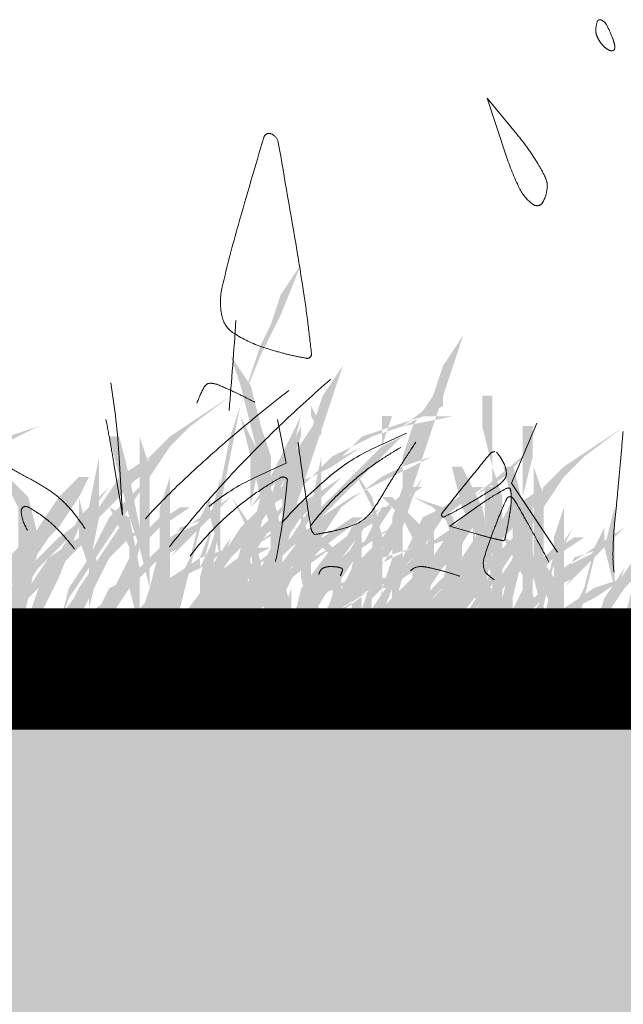
# Model space of a CAD drawing. Units: millimetres. Extents: x 2461 to 6948, y -3756 to -288.
# Drawn here: x 3918 to 3928, y -2193 to -2177 of the extents above; entities that cross this region are included whole.
import ezdxf

# ---------------------------------------------------------------- set-up
doc = ezdxf.new("R2010")
doc.units = ezdxf.units.MM
doc.header["$MEASUREMENT"] = 0
doc.linetypes.add('DASHED', pattern=[18, 12, -6])
doc.layers.add('Labels', color=250, linetype='Continuous', lineweight=0)
doc.layers.add('Text', color=1, linetype='Continuous', lineweight=5)

msp = doc.modelspace()

# ---------------------------------------------------------------- hatches: boundary and pattern name
at = {"layer": 'Text', "linetype": 'DASHED', "true_color": 0x468e39, "transparency": 33554687}
for points in [[(3920.896, -2184.737), (3921.063, -2183.903), (3921.396, -2182.903), (3921.563, -2182.403), (3921.73, -2182.07), (3921.896, -2181.57), (3922.23, -2181.07), (3921.896, -2181.903), (3921.563, -2182.57), (3921.23, -2183.403), (3921.063, -2184.237), (3920.896, -2185.07), (3920.563, -2185.903), (3920.563, -2186.903), (3920.896, -2187.737), (3920.73, -2187.737), (3920.563, -2187.07), (3920.563, -2186.237), (3920.73, -2185.57)], [(3924.903, -2182.24), (3924.736, -2182.74), (3924.57, -2183.24), (3924.403, -2183.74), (3924.236, -2184.24), (3924.07, -2184.74), (3923.903, -2185.24), (3923.903, -2185.907), (3923.736, -2186.407), (3923.57, -2186.407), (3923.736, -2185.907), (3923.736, -2185.24), (3923.903, -2184.74), (3923.903, -2184.24), (3924.07, -2183.74), (3924.403, -2183.24), (3924.57, -2182.74)], [(3921.07, -2182.574), (3921.403, -2183.074), (3921.57, -2183.74), (3921.736, -2184.24), (3921.736, -2184.907), (3921.903, -2185.574), (3921.903, -2186.24), (3921.903, -2186.74), (3921.903, -2187.407), (3921.736, -2187.407), (3921.736, -2186.74), (3921.736, -2186.24), (3921.736, -2185.574), (3921.736, -2184.907), (3921.57, -2184.407), (3921.403, -2183.74), (3921.236, -2183.074)], [(3922.92, -2182.737), (3922.753, -2183.237), (3922.586, -2183.737), (3922.42, -2184.237), (3922.253, -2184.737), (3922.086, -2185.237), (3921.92, -2185.737), (3921.92, -2186.403), (3921.753, -2186.903), (3921.586, -2186.903), (3921.753, -2186.403), (3921.753, -2185.737), (3921.92, -2185.237), (3921.92, -2184.737), (3922.086, -2184.237), (3922.42, -2183.737), (3922.586, -2183.237)], [(3921.07, -2183.24), (3920.57, -2183.574), (3920.07, -2183.907), (3919.736, -2184.24), (3919.57, -2184.74), (3919.07, -2185.24), (3918.736, -2185.907), (3918.403, -2186.407), (3918.236, -2187.074), (3918.403, -2186.574), (3918.736, -2186.074), (3919.07, -2185.574), (3919.403, -2185.074), (3919.736, -2184.574), (3920.07, -2184.074), (3920.403, -2183.74)], [(3920.236, -2187.074), (3920.403, -2186.407), (3920.903, -2185.74), (3921.403, -2185.24), (3922.236, -2184.74), (3921.736, -2185.24), (3921.236, -2185.74), (3921.07, -2186.407), (3920.903, -2187.074), (3921.07, -2187.074), (3921.07, -2186.407), (3921.403, -2185.907), (3921.736, -2185.407), (3922.07, -2184.907), (3922.403, -2184.574), (3922.736, -2184.407), (3923.236, -2184.074), (3923.736, -2183.74), (3924.236, -2183.574), (3924.736, -2183.574), (3923.903, -2183.74), (3924.57, -2183.407), (3924.57, -2183.24), (3923.903, -2183.74), (3923.403, -2183.907), (3923.07, -2184.074), (3922.736, -2184.24), (3922.403, -2184.574), (3921.903, -2184.74), (3921.57, -2185.074), (3921.236, -2185.407), (3920.903, -2185.74), (3920.403, -2186.407), (3920.236, -2187.074), (3922.903, -2184.24), (3923.236, -2183.907), (3923.736, -2183.74), (3923.236, -2184.074), (3922.903, -2184.24)], [(3924.715, -2184.403), (3924.881, -2184.403), (3925.215, -2185.07), (3925.381, -2185.903), (3925.381, -2185.57), (3925.381, -2184.903), (3925.381, -2184.403), (3925.215, -2183.737), (3925.215, -2183.237), (3925.381, -2183.237), (3925.381, -2183.737), (3925.381, -2184.403), (3925.548, -2184.903), (3925.548, -2185.57), (3925.548, -2186.07), (3925.548, -2186.737), (3925.715, -2187.237), (3925.715, -2187.737), (3925.548, -2187.737), (3925.548, -2187.237), (3925.381, -2187.57), (3925.215, -2187.403), (3925.381, -2186.903), (3925.381, -2186.237), (3925.215, -2185.737), (3924.881, -2185.07)], [(3923.896, -2183.903), (3923.563, -2184.07), (3923.73, -2183.57), (3923.563, -2183.57), (3923.563, -2184.07), (3923.063, -2184.57), (3922.563, -2185.07), (3922.563, -2184.237), (3922.563, -2183.737), (3922.396, -2183.403), (3922.396, -2183.57), (3922.563, -2183.903), (3922.563, -2184.237), (3922.396, -2185.07), (3922.063, -2185.57), (3921.73, -2185.903), (3921.563, -2186.237), (3921.396, -2186.737), (3921.396, -2185.903), (3921.563, -2185.403), (3921.73, -2184.737), (3922.063, -2184.237), (3922.23, -2183.57), (3921.896, -2184.237), (3921.563, -2184.903), (3921.396, -2185.57), (3921.396, -2186.237), (3921.396, -2187.07), (3921.23, -2187.57), (3921.396, -2187.57), (3921.396, -2187.237), (3921.73, -2187.403), (3921.396, -2187.07), (3921.563, -2186.57), (3921.73, -2186.07), (3922.063, -2185.737), (3922.396, -2185.237), (3922.396, -2185.57), (3922.396, -2186.403), (3922.396, -2187.237), (3922.396, -2186.737), (3922.396, -2186.237), (3922.396, -2185.737), (3922.563, -2185.237), (3923.063, -2184.737), (3923.563, -2184.237), (3923.563, -2184.903), (3923.396, -2185.737), (3923.396, -2186.403), (3923.23, -2187.07), (3923.396, -2187.07), (3923.396, -2186.403), (3923.396, -2185.737), (3923.563, -2184.903), (3923.563, -2184.237)], [(3921.23, -2183.57), (3921.563, -2184.237), (3921.73, -2184.737), (3921.896, -2185.403), (3921.896, -2186.07), (3922.063, -2186.737), (3922.063, -2187.237), (3921.896, -2187.903), (3921.896, -2187.237), (3921.73, -2186.737), (3921.73, -2186.07), (3921.73, -2185.403), (3921.563, -2184.903), (3921.396, -2184.237)], [(3917.903, -2183.74), (3917.236, -2184.074), (3916.57, -2184.407), (3916.07, -2184.74), (3915.736, -2185.074), (3915.236, -2185.74), (3914.57, -2186.24), (3914.236, -2186.907), (3913.903, -2187.407), (3913.903, -2187.574), (3914.236, -2186.907), (3914.736, -2186.574), (3915.07, -2186.074), (3915.57, -2185.574), (3916.07, -2185.074), (3916.403, -2184.574), (3917.07, -2184.074), (3917.403, -2183.907)], [(3921.563, -2185.737), (3921.396, -2185.737), (3921.563, -2185.237), (3921.896, -2184.737), (3922.063, -2184.403), (3922.23, -2183.903), (3922.23, -2183.737), (3921.896, -2184.403), (3921.73, -2184.903), (3921.396, -2185.403), (3921.23, -2185.903), (3920.896, -2186.403), (3920.73, -2186.903), (3920.563, -2187.237), (3920.563, -2187.737), (3920.73, -2187.07), (3921.063, -2186.57), (3921.063, -2186.237), (3921.063, -2187.07), (3921.23, -2186.57), (3921.396, -2185.903), (3921.73, -2185.737)], [(3927.563, -2183.737), (3927.063, -2184.07), (3926.563, -2184.403), (3926.23, -2184.737), (3926.063, -2185.237), (3925.563, -2185.737), (3925.23, -2186.403), (3924.896, -2186.903), (3924.73, -2187.57), (3924.896, -2187.07), (3925.23, -2186.57), (3925.563, -2186.07), (3925.896, -2185.57), (3926.23, -2185.07), (3926.563, -2184.57), (3926.896, -2184.237)], [(3926.73, -2187.57), (3926.896, -2186.903), (3927.396, -2186.237), (3927.896, -2185.737), (3928.73, -2185.237), (3928.23, -2185.737), (3927.73, -2186.237), (3927.563, -2186.903), (3927.396, -2187.57), (3927.563, -2187.57), (3927.563, -2186.903), (3927.896, -2186.403), (3928.23, -2185.903), (3928.563, -2185.403), (3928.896, -2185.07), (3929.23, -2184.903), (3929.73, -2184.57), (3930.23, -2184.237), (3930.73, -2184.07), (3931.23, -2184.07), (3930.396, -2184.237), (3931.063, -2183.903), (3931.063, -2183.737), (3930.396, -2184.237), (3929.896, -2184.403), (3929.563, -2184.57), (3929.23, -2184.737), (3928.896, -2185.07), (3928.396, -2185.237), (3928.063, -2185.57), (3927.73, -2185.903), (3927.396, -2186.237), (3926.896, -2186.903), (3926.73, -2187.57), (3929.396, -2184.737), (3929.73, -2184.403), (3930.23, -2184.237), (3929.73, -2184.57), (3929.396, -2184.737)], [(3920.07, -2184.074), (3919.403, -2184.574), (3918.903, -2185.074), (3918.236, -2185.574), (3917.736, -2186.074), (3917.403, -2186.574), (3917.07, -2187.074), (3917.07, -2187.574), (3917.236, -2187.074), (3917.57, -2186.574), (3917.903, -2186.074), (3918.403, -2185.574), (3918.903, -2185.074), (3919.57, -2184.574)], [(3922.236, -2184.074), (3921.736, -2184.574), (3921.403, -2185.074), (3921.07, -2185.574), (3920.736, -2186.074), (3920.57, -2186.574), (3920.403, -2187.24), (3920.57, -2187.24), (3920.57, -2186.574), (3920.903, -2186.074), (3921.07, -2185.574), (3921.403, -2185.074), (3921.903, -2184.574)], [(3924.396, -2184.237), (3923.73, -2184.57), (3923.063, -2184.903), (3922.563, -2185.237), (3922.23, -2185.57), (3921.73, -2186.237), (3921.063, -2186.737), (3920.73, -2187.403), (3920.396, -2187.903), (3920.396, -2188.07), (3920.73, -2187.403), (3921.23, -2187.07), (3921.563, -2186.57), (3922.063, -2186.07), (3922.563, -2185.57), (3922.896, -2185.07), (3923.563, -2184.57), (3923.896, -2184.403)], [(3916.236, -2187.074), (3916.57, -2186.74), (3916.903, -2186.407), (3917.57, -2185.74), (3917.57, -2185.074), (3917.403, -2184.74), (3917.07, -2184.407), (3917.236, -2184.407), (3917.736, -2184.907), (3917.903, -2185.574), (3918.236, -2185.074), (3918.57, -2184.574), (3918.736, -2184.574), (3918.57, -2184.907), (3919.07, -2185.074), (3919.403, -2185.24), (3919.57, -2186.074), (3920.07, -2185.574), (3920.57, -2185.24), (3920.736, -2184.907), (3920.736, -2185.074), (3920.736, -2185.24), (3921.236, -2185.74), (3921.57, -2186.24), (3921.736, -2186.907), (3922.07, -2187.407), (3921.903, -2187.407), (3921.736, -2186.907), (3921.403, -2186.407), (3921.236, -2185.74), (3920.736, -2185.24), (3920.236, -2185.74), (3919.903, -2185.907), (3919.57, -2186.24), (3919.57, -2186.74), (3919.57, -2186.907), (3919.57, -2187.074), (3919.403, -2186.407), (3919.07, -2186.907), (3918.736, -2187.407), (3918.903, -2186.74), (3919.07, -2186.407), (3919.403, -2186.24), (3919.403, -2185.74), (3919.236, -2185.407), (3919.07, -2185.074), (3918.57, -2184.907), (3918.236, -2185.407), (3917.903, -2185.74), (3917.736, -2186.574), (3917.57, -2187.24), (3917.403, -2187.24), (3917.403, -2186.74), (3917.57, -2186.24), (3917.07, -2186.74), (3916.236, -2187.24)], [(3922.403, -2187.074), (3922.903, -2186.407), (3923.403, -2185.74), (3923.403, -2185.074), (3923.236, -2184.74), (3923.07, -2184.407), (3923.403, -2184.907), (3923.57, -2185.574), (3923.903, -2185.074), (3924.236, -2184.574), (3924.07, -2184.907), (3924.57, -2185.074), (3924.736, -2185.24), (3924.903, -2186.074), (3925.236, -2185.574), (3925.57, -2185.24), (3925.736, -2184.907), (3925.736, -2185.074), (3925.736, -2185.24), (3926.07, -2185.74), (3926.403, -2186.24), (3926.57, -2186.907), (3926.57, -2187.407), (3926.403, -2186.907), (3926.236, -2186.407), (3926.07, -2185.74), (3925.736, -2185.24), (3925.403, -2185.74), (3925.07, -2185.907), (3924.903, -2186.24), (3924.903, -2186.74), (3924.903, -2186.907), (3924.736, -2187.074), (3924.736, -2186.407), (3924.403, -2186.907), (3924.236, -2187.407), (3924.236, -2186.74), (3924.736, -2186.24), (3924.736, -2185.407), (3924.403, -2185.074), (3924.07, -2184.907), (3923.903, -2185.407), (3923.57, -2185.74), (3923.57, -2186.574), (3923.403, -2187.24), (3923.236, -2187.24), (3923.236, -2186.74), (3923.403, -2186.24), (3922.903, -2186.74), (3922.403, -2187.24)], [(3918.57, -2184.574), (3918.236, -2184.907), (3917.903, -2185.407), (3917.57, -2186.074), (3917.403, -2186.574), (3917.736, -2186.074), (3918.07, -2185.574), (3918.403, -2185.074), (3918.736, -2184.574)], [(3920.07, -2184.574), (3920.07, -2185.074), (3920.07, -2185.74), (3920.07, -2186.407), (3920.07, -2187.074), (3919.903, -2186.407), (3919.903, -2185.74), (3919.903, -2185.074)], [(3920.903, -2184.574), (3920.736, -2185.24), (3920.903, -2185.907), (3920.903, -2185.24)], [(3921.736, -2184.574), (3921.57, -2185.074), (3921.236, -2185.407), (3920.903, -2185.907), (3920.736, -2186.407), (3921.07, -2185.907), (3921.403, -2185.574), (3921.736, -2185.074)], [(3922.903, -2184.574), (3922.403, -2184.907), (3922.07, -2185.074), (3921.736, -2185.74), (3921.403, -2186.407), (3921.403, -2187.074), (3921.57, -2186.407), (3921.736, -2185.74), (3922.236, -2185.24), (3922.57, -2184.907)], [(3926.563, -2184.57), (3925.896, -2185.07), (3925.396, -2185.57), (3924.73, -2186.07), (3924.23, -2186.57), (3923.896, -2187.07), (3923.563, -2187.57), (3923.563, -2188.07), (3923.73, -2187.57), (3924.063, -2187.07), (3924.396, -2186.57), (3924.896, -2186.07), (3925.396, -2185.57), (3926.063, -2185.07)], [(3928.73, -2184.57), (3928.23, -2185.07), (3927.896, -2185.57), (3927.563, -2186.07), (3927.23, -2186.57), (3927.063, -2187.07), (3926.896, -2187.737), (3927.063, -2187.737), (3927.063, -2187.07), (3927.396, -2186.57), (3927.563, -2186.07), (3927.896, -2185.57), (3928.396, -2185.07)], [(3919.07, -2184.74), (3918.57, -2185.24), (3918.236, -2185.907), (3917.903, -2186.407), (3917.736, -2186.907), (3917.403, -2187.574), (3917.57, -2187.574), (3917.903, -2186.907), (3918.236, -2186.24), (3918.57, -2185.407)], [(3924.07, -2184.74), (3923.403, -2185.24), (3922.736, -2185.74), (3922.236, -2186.407), (3922.07, -2187.074), (3922.236, -2187.074), (3922.403, -2186.407), (3922.903, -2185.907), (3923.403, -2185.24), (3924.236, -2184.74)], [(3925.253, -2184.737), (3925.253, -2185.403), (3925.086, -2186.07), (3924.92, -2186.57), (3924.586, -2187.237), (3924.92, -2186.737), (3925.253, -2186.07), (3925.253, -2185.403), (3925.42, -2184.737)], [(3918.57, -2184.907), (3918.736, -2185.574), (3918.903, -2186.074), (3918.736, -2186.74), (3918.736, -2186.074), (3918.57, -2185.574)], [(3921.07, -2184.907), (3920.57, -2185.24), (3920.403, -2185.907), (3920.236, -2186.24), (3919.903, -2186.407), (3919.57, -2186.74), (3919.403, -2187.074), (3919.403, -2187.407), (3919.736, -2186.907), (3920.236, -2186.407), (3919.903, -2186.74), (3919.57, -2187.24), (3920.236, -2186.74), (3920.403, -2186.074), (3920.57, -2185.407)], [(3920.42, -2187.57), (3920.92, -2186.903), (3921.42, -2186.237), (3921.42, -2185.57), (3921.253, -2185.237), (3921.086, -2184.903), (3921.42, -2185.403), (3921.586, -2186.07), (3921.92, -2185.57), (3922.253, -2185.07), (3922.086, -2185.403), (3922.586, -2185.57), (3922.753, -2185.737), (3922.92, -2186.57), (3923.253, -2186.07), (3923.586, -2185.737), (3923.753, -2185.403), (3923.753, -2185.57), (3923.753, -2185.737), (3924.086, -2186.237), (3924.42, -2186.737), (3924.586, -2187.403), (3924.586, -2187.903), (3924.42, -2187.403), (3924.253, -2186.903), (3924.086, -2186.237), (3923.753, -2185.737), (3923.42, -2186.237), (3923.086, -2186.403), (3922.92, -2186.737), (3922.92, -2187.237), (3922.92, -2187.403), (3922.753, -2187.57), (3922.753, -2186.903), (3922.42, -2187.403), (3922.253, -2187.903), (3922.253, -2187.237), (3922.753, -2186.737), (3922.753, -2185.903), (3922.42, -2185.57), (3922.086, -2185.403), (3921.92, -2185.903), (3921.586, -2186.237), (3921.586, -2187.07), (3921.42, -2187.737), (3921.253, -2187.737), (3921.253, -2187.237), (3921.42, -2186.737), (3920.92, -2187.237), (3920.42, -2187.737)], [(3922.73, -2187.57), (3923.063, -2187.237), (3923.396, -2186.903), (3924.063, -2186.237), (3924.063, -2185.57), (3923.896, -2185.237), (3923.563, -2184.903), (3923.73, -2184.903), (3924.23, -2185.403), (3924.396, -2186.07), (3924.73, -2185.57), (3925.063, -2185.07), (3925.23, -2185.07), (3925.063, -2185.403), (3925.563, -2185.57), (3925.896, -2185.737), (3926.063, -2186.57), (3926.563, -2186.07), (3927.063, -2185.737), (3927.23, -2185.403), (3927.23, -2185.57), (3927.23, -2185.737), (3927.73, -2186.237), (3928.063, -2186.737), (3928.23, -2187.403), (3928.563, -2187.903), (3928.396, -2187.903), (3928.23, -2187.403), (3927.896, -2186.903), (3927.73, -2186.237), (3927.23, -2185.737), (3926.73, -2186.237), (3926.396, -2186.403), (3926.063, -2186.737), (3926.063, -2187.237), (3926.063, -2187.403), (3926.063, -2187.57), (3925.896, -2186.903), (3925.563, -2187.403), (3925.23, -2187.903), (3925.396, -2187.237), (3925.563, -2186.903), (3925.896, -2186.737), (3925.896, -2186.237), (3925.73, -2185.903), (3925.563, -2185.57), (3925.063, -2185.403), (3924.73, -2185.903), (3924.396, -2186.237), (3924.23, -2187.07), (3924.063, -2187.737), (3923.896, -2187.737), (3923.896, -2187.237), (3924.063, -2186.737), (3923.563, -2187.237), (3922.73, -2187.737)], [(3925.215, -2185.403), (3924.881, -2185.903), (3924.881, -2185.737), (3925.048, -2184.903), (3924.881, -2185.57), (3924.548, -2185.07), (3924.715, -2185.57), (3924.548, -2186.403), (3924.548, -2187.07), (3924.715, -2187.07), (3924.715, -2186.57), (3924.881, -2186.57), (3924.715, -2187.07), (3924.381, -2187.403), (3924.715, -2187.237), (3924.881, -2186.903), (3925.048, -2186.237), (3925.381, -2185.403), (3925.215, -2185.403), (3924.715, -2186.57), (3924.881, -2185.903), (3924.881, -2186.07), (3924.715, -2186.57)], [(3918.736, -2185.074), (3918.57, -2185.574), (3918.07, -2185.907), (3917.736, -2186.407), (3917.403, -2186.907), (3917.903, -2186.407), (3918.403, -2185.907), (3918.736, -2185.574), (3918.903, -2185.074)], [(3920.236, -2185.074), (3919.736, -2185.407), (3919.236, -2185.574), (3918.903, -2185.907), (3918.736, -2186.24), (3918.236, -2186.907), (3918.236, -2187.574), (3918.57, -2186.907), (3918.903, -2186.24), (3919.07, -2185.907), (3919.403, -2185.574), (3919.903, -2185.407), (3920.403, -2185.074)], [(3923.563, -2185.07), (3923.063, -2185.403), (3922.896, -2185.737), (3922.396, -2186.57), (3922.063, -2187.237), (3922.396, -2186.737), (3922.73, -2186.237), (3923.063, -2185.57)], [(3922.23, -2185.07), (3922.396, -2185.737), (3922.396, -2186.237), (3922.563, -2186.903), (3922.73, -2187.57), (3922.396, -2186.903), (3922.23, -2186.237), (3922.23, -2185.737)], [(3922.896, -2186.07), (3923.396, -2185.57), (3923.73, -2185.07), (3923.563, -2185.07), (3923.23, -2185.737), (3923.23, -2185.07), (3923.23, -2185.403), (3923.063, -2185.737), (3922.73, -2186.237), (3922.23, -2186.737), (3922.396, -2186.903), (3922.896, -2186.07), (3922.73, -2186.57), (3922.563, -2187.07), (3922.563, -2187.403), (3922.73, -2187.903), (3922.896, -2187.737), (3922.73, -2187.07), (3922.896, -2186.403)], [(3925.063, -2185.07), (3924.73, -2185.403), (3924.396, -2185.903), (3924.063, -2186.57), (3923.896, -2187.07), (3924.23, -2186.57), (3924.563, -2186.07), (3924.896, -2185.57), (3925.23, -2185.07)], [(3925.881, -2185.07), (3926.048, -2185.07), (3926.048, -2185.57), (3926.048, -2186.237), (3926.048, -2186.903), (3926.048, -2187.57), (3925.881, -2187.57), (3925.881, -2186.903), (3925.881, -2186.237), (3925.881, -2185.57)], [(3926.563, -2185.07), (3926.563, -2185.57), (3926.563, -2186.237), (3926.563, -2186.903), (3926.563, -2187.57), (3926.396, -2186.903), (3926.396, -2186.237), (3926.396, -2185.57)], [(3927.396, -2185.07), (3927.23, -2185.737), (3927.396, -2186.403), (3927.396, -2185.737)], [(3928.23, -2185.07), (3928.063, -2185.57), (3927.73, -2185.903), (3927.396, -2186.403), (3927.23, -2186.903), (3927.563, -2186.403), (3927.896, -2186.07), (3928.23, -2185.57)], [(3922.086, -2185.237), (3921.42, -2185.737), (3920.753, -2186.237), (3920.253, -2186.903), (3920.086, -2187.57), (3920.253, -2187.57), (3920.42, -2186.903), (3920.92, -2186.403), (3921.42, -2185.737), (3922.253, -2185.237)], [(3922.23, -2185.237), (3921.896, -2185.57), (3921.73, -2186.07), (3921.396, -2186.737), (3921.063, -2187.57), (3921.23, -2187.57), (3921.396, -2186.903), (3921.73, -2186.403), (3921.896, -2185.737)], [(3924.42, -2185.237), (3924.253, -2185.903), (3924.086, -2186.57), (3923.753, -2187.237), (3923.42, -2187.737), (3923.42, -2187.903), (3923.92, -2187.237), (3924.253, -2186.57), (3924.42, -2185.903)], [(3925.563, -2185.237), (3925.063, -2185.737), (3924.73, -2186.403), (3924.396, -2186.903), (3924.23, -2187.403), (3923.896, -2188.07), (3924.063, -2188.07), (3924.396, -2187.403), (3924.73, -2186.737), (3925.063, -2185.903)], [(3919.903, -2185.24), (3919.57, -2185.574), (3919.403, -2185.907), (3919.07, -2186.574), (3918.403, -2187.074), (3918.57, -2187.074), (3919.07, -2186.74), (3919.403, -2186.407), (3919.57, -2185.74), (3920.07, -2185.24)], [(3922.07, -2185.24), (3921.57, -2185.407), (3921.07, -2185.74), (3920.57, -2185.907), (3920.07, -2186.24), (3919.736, -2186.574), (3919.403, -2186.907), (3919.236, -2187.24), (3919.236, -2187.574), (3919.403, -2187.574), (3919.736, -2186.907), (3919.903, -2186.574), (3920.236, -2186.24), (3920.57, -2186.074), (3921.07, -2185.74), (3921.57, -2185.574)], [(3920.736, -2185.24), (3920.403, -2185.407), (3920.07, -2185.574), (3919.903, -2185.574), (3919.903, -2185.74), (3919.736, -2186.407), (3919.736, -2187.074), (3920.07, -2186.407), (3920.07, -2185.74), (3920.236, -2185.407)], [(3919.236, -2185.407), (3918.903, -2185.907), (3918.57, -2186.407), (3918.236, -2187.074), (3917.903, -2187.574), (3918.403, -2187.074), (3918.736, -2186.574), (3919.07, -2185.907), (3919.403, -2185.407)], [(3921.903, -2185.407), (3921.57, -2186.074), (3921.403, -2186.574), (3921.07, -2187.074), (3921.236, -2187.074), (3921.57, -2186.574), (3921.736, -2186.074)], [(3923.736, -2185.407), (3923.403, -2185.574), (3923.07, -2185.74), (3922.403, -2186.407), (3921.903, -2187.24), (3922.403, -2186.74), (3922.903, -2186.24), (3923.236, -2185.74)], [(3922.563, -2187.737), (3923.063, -2187.237), (3923.063, -2186.737), (3923.063, -2186.07), (3923.23, -2185.403), (3923.23, -2186.07), (3923.23, -2186.737), (3923.063, -2187.403), (3922.896, -2187.57), (3922.563, -2187.903)], [(3925.063, -2185.403), (3925.23, -2186.07), (3925.396, -2186.57), (3925.23, -2187.237), (3925.23, -2186.57), (3925.063, -2186.07)], [(3926.715, -2185.403), (3926.381, -2185.903), (3926.215, -2186.57), (3925.881, -2187.07), (3925.715, -2187.737), (3926.048, -2187.237), (3926.215, -2186.737), (3926.381, -2186.07)], [(3927.563, -2185.403), (3927.063, -2185.737), (3926.896, -2186.403), (3926.73, -2186.737), (3926.396, -2186.903), (3926.063, -2187.237), (3925.896, -2187.57), (3925.896, -2187.903), (3926.23, -2187.403), (3926.73, -2186.903), (3926.396, -2187.237), (3926.063, -2187.737), (3926.73, -2187.237), (3926.896, -2186.57), (3927.063, -2185.903)], [(3925.23, -2185.57), (3925.063, -2186.07), (3924.563, -2186.403), (3924.23, -2186.903), (3923.896, -2187.403), (3924.396, -2186.903), (3924.896, -2186.403), (3925.23, -2186.07), (3925.396, -2185.57)], [(3926.73, -2185.57), (3926.23, -2185.903), (3925.73, -2186.07), (3925.396, -2186.403), (3925.23, -2186.737), (3924.73, -2187.403), (3924.73, -2188.07), (3925.063, -2187.403), (3925.396, -2186.737), (3925.563, -2186.403), (3925.896, -2186.07), (3926.396, -2185.903), (3926.896, -2185.57)], [(3920.896, -2185.737), (3920.896, -2186.57), (3920.896, -2187.403), (3921.063, -2186.57)], [(3923.403, -2185.74), (3923.07, -2186.074), (3922.903, -2186.407), (3922.736, -2186.907), (3922.57, -2187.407), (3922.903, -2186.574), (3923.236, -2186.074), (3923.57, -2185.74)], [(3924.253, -2185.737), (3923.753, -2186.237), (3923.42, -2186.737), (3923.086, -2187.237), (3923.086, -2187.737), (3923.253, -2187.237), (3923.42, -2186.737), (3923.92, -2186.237), (3924.42, -2185.903)], [(3926.396, -2185.737), (3926.063, -2186.07), (3925.896, -2186.403), (3925.563, -2187.07), (3924.896, -2187.57), (3925.063, -2187.57), (3925.563, -2187.237), (3925.896, -2186.903), (3926.063, -2186.237), (3926.563, -2185.737)], [(3925.048, -2186.57), (3925.048, -2185.737), (3925.215, -2185.737), (3925.215, -2186.403), (3925.381, -2186.403), (3925.215, -2186.737), (3925.215, -2187.07), (3925.215, -2187.57), (3925.048, -2186.903), (3925.215, -2186.57)], [(3928.563, -2185.737), (3928.063, -2185.903), (3927.563, -2186.237), (3927.063, -2186.403), (3926.563, -2186.737), (3926.23, -2187.07), (3925.896, -2187.403), (3925.73, -2187.737), (3925.73, -2188.07), (3925.896, -2188.07), (3926.23, -2187.403), (3926.396, -2187.07), (3926.73, -2186.737), (3927.063, -2186.57), (3927.563, -2186.237), (3928.063, -2186.07)], [(3927.23, -2185.737), (3926.896, -2185.903), (3926.563, -2186.07), (3926.396, -2186.07), (3926.396, -2186.237), (3926.23, -2186.903), (3926.23, -2187.57), (3926.563, -2186.903), (3926.563, -2186.237), (3926.73, -2185.903)], [(3925.403, -2185.907), (3924.736, -2186.407), (3924.236, -2186.574), (3923.736, -2186.74), (3923.403, -2187.074), (3923.07, -2187.407), (3923.236, -2187.407), (3923.403, -2187.074), (3923.736, -2186.907), (3924.236, -2186.574), (3924.736, -2186.407), (3924.236, -2186.907), (3924.07, -2187.407), (3924.403, -2186.907), (3924.903, -2186.407), (3925.236, -2186.407), (3925.236, -2186.24), (3924.903, -2186.24)], [(3925.73, -2185.903), (3925.396, -2186.403), (3925.063, -2186.903), (3924.73, -2187.57), (3924.396, -2188.07), (3924.896, -2187.57), (3925.23, -2187.07), (3925.563, -2186.403), (3925.896, -2185.903)], [(3921.42, -2186.237), (3921.086, -2186.57), (3920.92, -2186.903), (3920.753, -2187.403), (3920.586, -2187.903), (3920.92, -2187.07), (3921.253, -2186.57), (3921.586, -2186.237)], [(3922.73, -2186.237), (3922.23, -2186.57), (3922.063, -2186.903), (3921.563, -2187.57), (3921.23, -2187.737), (3920.73, -2188.07), (3921.23, -2187.903), (3921.563, -2187.737), (3921.896, -2187.237), (3922.23, -2186.737), (3922.563, -2186.403), (3922.896, -2186.237)], [(3923.896, -2186.237), (3923.396, -2186.237), (3922.896, -2186.57), (3922.73, -2186.57), (3922.73, -2186.737), (3922.563, -2187.403), (3922.396, -2187.903), (3922.563, -2188.07), (3922.896, -2187.403), (3922.896, -2186.737), (3923.396, -2186.403)], [(3925.215, -2186.237), (3924.881, -2186.57), (3924.548, -2187.237), (3924.548, -2187.903), (3924.715, -2187.403), (3924.881, -2186.903)], [(3920.73, -2186.403), (3920.896, -2186.403), (3920.896, -2186.903), (3920.896, -2187.403), (3920.73, -2187.403), (3920.73, -2186.903)], [(3923.42, -2186.403), (3922.753, -2186.903), (3922.253, -2187.07), (3921.753, -2187.237), (3921.42, -2187.57), (3921.086, -2187.903), (3921.253, -2187.903), (3921.42, -2187.57), (3921.753, -2187.403), (3922.253, -2187.07), (3922.753, -2186.903), (3922.253, -2187.403), (3922.086, -2187.903), (3922.42, -2187.403), (3922.92, -2186.903), (3923.253, -2186.903), (3923.253, -2186.737), (3922.92, -2186.737)], [(3922.57, -2186.407), (3922.236, -2186.574), (3922.57, -2186.574)], [(3925.086, -2186.57), (3924.586, -2186.57), (3924.086, -2186.57), (3923.586, -2186.737), (3923.253, -2187.07), (3922.753, -2187.57), (3922.92, -2187.57), (3923.253, -2187.07), (3923.586, -2186.903), (3924.086, -2186.737), (3924.586, -2186.57), (3924.92, -2186.57), (3924.92, -2186.737), (3924.586, -2187.237), (3924.253, -2187.57), (3924.086, -2187.903), (3924.586, -2187.237)], [(3925.048, -2186.737), (3925.381, -2187.403), (3925.548, -2187.737), (3925.715, -2187.903), (3925.715, -2188.07), (3925.548, -2187.903), (3925.381, -2187.737), (3925.215, -2187.237)], [(3920.586, -2186.903), (3920.253, -2187.07), (3920.586, -2187.07)], [(3922.396, -2187.07), (3922.23, -2187.403), (3922.23, -2187.903), (3922.396, -2187.403)], [(3923.42, -2187.07), (3923.086, -2187.403), (3923.086, -2187.737)]]:
    msp.add_hatch(color=97, dxfattribs=at).paths.add_polyline_path(points)
h = msp.add_hatch(color=97, dxfattribs=at)
edge = h.paths.add_edge_path()
edge.add_line((3919.07, -2183.907), (3919.236, -2183.907))
edge.add_line((3919.236, -2183.907), (3919.403, -2184.574))
edge.add_line((3919.403, -2184.574), (3919.57, -2185.407))
edge.add_line((3919.57, -2185.407), (3919.57, -2185.074))
edge.add_line((3919.57, -2185.074), (3919.57, -2184.407))
edge.add_line((3919.57, -2184.407), (3919.57, -2183.907))
edge.add_line((3919.57, -2183.907), (3919.57, -2183.24))
edge.add_line((3919.57, -2183.24), (3919.57, -2182.74))
edge.add_line((3919.57, -2182.74), (3919.57, -2183.407))
edge.add_line((3919.57, -2183.407), (3919.57, -2183.907))
edge.add_line((3919.57, -2183.907), (3919.736, -2184.407))
edge.add_line((3919.736, -2184.407), (3919.736, -2185.074))
edge.add_line((3919.736, -2185.074), (3919.736, -2185.574))
edge.add_line((3919.736, -2185.574), (3919.736, -2186.24))
edge.add_line((3919.736, -2186.24), (3919.736, -2187.24))
edge.add_line((3919.736, -2187.24), (3919.736, -2186.74))
edge.add_line((3919.736, -2186.74), (3919.57, -2187.074))
edge.add_line((3919.57, -2187.074), (3919.57, -2186.907))
edge.add_line((3919.57, -2186.907), (3919.736, -2186.407))
edge.add_line((3919.736, -2186.407), (3919.57, -2185.74))
edge.add_line((3919.57, -2185.74), (3919.403, -2185.24))
edge.add_line((3919.403, -2185.24), (3919.236, -2184.574))
h = msp.add_hatch(color=97, dxfattribs=at)
edge = h.paths.add_edge_path()
edge.add_line((3919.736, -2184.24), (3919.236, -2184.574))
edge.add_line((3919.236, -2184.574), (3918.903, -2185.074))
edge.add_line((3918.903, -2185.074), (3918.903, -2183.24))
edge.add_line((3918.903, -2183.24), (3918.903, -2184.24))
edge.add_line((3918.903, -2184.24), (3918.736, -2185.074))
edge.add_line((3918.736, -2185.074), (3918.403, -2185.574))
edge.add_line((3918.403, -2185.574), (3918.07, -2186.074))
edge.add_line((3918.07, -2186.074), (3917.903, -2186.407))
edge.add_line((3917.903, -2186.407), (3917.736, -2186.907))
edge.add_line((3917.736, -2186.907), (3917.903, -2186.907))
edge.add_line((3917.903, -2186.907), (3917.903, -2186.574))
edge.add_line((3917.903, -2186.574), (3918.236, -2186.074))
edge.add_line((3918.236, -2186.074), (3918.403, -2185.574))
edge.add_line((3918.403, -2185.574), (3918.736, -2185.24))
edge.add_line((3918.736, -2185.24), (3918.736, -2186.74))
edge.add_line((3918.736, -2186.74), (3918.736, -2186.074))
edge.add_line((3918.736, -2186.074), (3918.903, -2185.24))
edge.add_line((3918.903, -2185.24), (3919.403, -2184.74))
h = msp.add_hatch(color=97, dxfattribs=at)
edge = h.paths.add_edge_path()
edge.add_line((3925.563, -2184.403), (3925.73, -2184.403))
edge.add_line((3925.73, -2184.403), (3925.896, -2185.07))
edge.add_line((3925.896, -2185.07), (3926.063, -2185.903))
edge.add_line((3926.063, -2185.903), (3926.063, -2185.57))
edge.add_line((3926.063, -2185.57), (3926.063, -2184.903))
edge.add_line((3926.063, -2184.903), (3926.063, -2184.403))
edge.add_line((3926.063, -2184.403), (3926.063, -2183.737))
edge.add_line((3926.063, -2183.737), (3926.063, -2183.237))
edge.add_line((3926.063, -2183.237), (3926.063, -2183.903))
edge.add_line((3926.063, -2183.903), (3926.063, -2184.403))
edge.add_line((3926.063, -2184.403), (3926.23, -2184.903))
edge.add_line((3926.23, -2184.903), (3926.23, -2185.57))
edge.add_line((3926.23, -2185.57), (3926.23, -2186.07))
edge.add_line((3926.23, -2186.07), (3926.23, -2186.737))
edge.add_line((3926.23, -2186.737), (3926.23, -2187.737))
edge.add_line((3926.23, -2187.737), (3926.23, -2187.237))
edge.add_line((3926.23, -2187.237), (3926.063, -2187.57))
edge.add_line((3926.063, -2187.57), (3926.063, -2187.403))
edge.add_line((3926.063, -2187.403), (3926.23, -2186.903))
edge.add_line((3926.23, -2186.903), (3926.063, -2186.237))
edge.add_line((3926.063, -2186.237), (3925.896, -2185.737))
edge.add_line((3925.896, -2185.737), (3925.73, -2185.07))
h = msp.add_hatch(color=97, dxfattribs=at)
edge = h.paths.add_edge_path()
edge.add_line((3926.23, -2184.737), (3925.73, -2185.07))
edge.add_line((3925.73, -2185.07), (3925.396, -2185.57))
edge.add_line((3925.396, -2185.57), (3925.396, -2183.737))
edge.add_line((3925.396, -2183.737), (3925.396, -2184.737))
edge.add_line((3925.396, -2184.737), (3925.23, -2185.57))
edge.add_line((3925.23, -2185.57), (3924.896, -2186.07))
edge.add_line((3924.896, -2186.07), (3924.563, -2186.57))
edge.add_line((3924.563, -2186.57), (3924.396, -2186.903))
edge.add_line((3924.396, -2186.903), (3924.23, -2187.403))
edge.add_line((3924.23, -2187.403), (3924.396, -2187.403))
edge.add_line((3924.396, -2187.403), (3924.396, -2187.07))
edge.add_line((3924.396, -2187.07), (3924.73, -2186.57))
edge.add_line((3924.73, -2186.57), (3924.896, -2186.07))
edge.add_line((3924.896, -2186.07), (3925.23, -2185.737))
edge.add_line((3925.23, -2185.737), (3925.23, -2187.237))
edge.add_line((3925.23, -2187.237), (3925.23, -2186.57))
edge.add_line((3925.23, -2186.57), (3925.396, -2185.737))
edge.add_line((3925.396, -2185.737), (3925.896, -2185.237))
h = msp.add_hatch(color=97, dxfattribs=at)
edge = h.paths.add_edge_path()
edge.add_line((3925.881, -2183.737), (3925.881, -2184.403))
edge.add_line((3925.881, -2184.403), (3925.881, -2184.903))
edge.add_line((3925.881, -2184.903), (3925.715, -2185.403))
edge.add_line((3925.715, -2185.403), (3925.715, -2185.903))
edge.add_line((3925.715, -2185.903), (3925.548, -2186.57))
edge.add_line((3925.548, -2186.57), (3925.548, -2187.07))
edge.add_line((3925.548, -2187.07), (3925.548, -2188.237))
edge.add_line((3925.548, -2188.237), (3925.548, -2187.57))
edge.add_line((3925.548, -2187.57), (3925.715, -2187.07))
edge.add_line((3925.715, -2187.07), (3925.715, -2186.57))
edge.add_line((3925.715, -2186.57), (3925.881, -2185.903))
edge.add_line((3925.881, -2185.903), (3925.881, -2185.403))
edge.add_line((3925.881, -2185.403), (3925.881, -2184.903))
edge.add_line((3925.881, -2184.903), (3926.048, -2184.237))
edge.add_line((3926.048, -2184.237), (3926.048, -2183.737))
h = msp.add_hatch(color=97, dxfattribs=at)
edge = h.paths.add_edge_path()
edge.add_line((3924.07, -2185.74), (3924.57, -2185.24))
edge.add_line((3924.57, -2185.24), (3925.07, -2184.907))
edge.add_line((3925.07, -2184.907), (3926.07, -2184.074))
edge.add_line((3926.07, -2184.074), (3925.57, -2184.574))
edge.add_line((3925.57, -2184.574), (3925.07, -2184.907))
edge.add_line((3925.07, -2184.907), (3924.57, -2185.24))
edge.add_line((3924.57, -2185.24), (3924.236, -2185.74))
edge.add_line((3924.236, -2185.74), (3924.736, -2185.407))
edge.add_line((3924.736, -2185.407), (3925.236, -2185.24))
edge.add_line((3925.236, -2185.24), (3924.736, -2185.574))
edge.add_line((3924.736, -2185.574), (3924.236, -2185.74))
edge.add_line((3924.236, -2185.74), (3923.736, -2186.24))
edge.add_line((3923.736, -2186.24), (3923.403, -2186.574))
edge.add_line((3923.403, -2186.574), (3922.903, -2187.574))
edge.add_line((3922.903, -2187.574), (3923.07, -2187.074))
edge.add_line((3923.07, -2187.074), (3923.403, -2186.74))
edge.add_line((3923.403, -2186.74), (3923.736, -2186.24))
edge.add_line((3923.736, -2186.24), (3924.07, -2185.74))
edge.add_line((3924.07, -2185.74), (3923.57, -2185.907))
edge.add_line((3923.57, -2185.907), (3923.236, -2186.24))
edge.add_line((3923.236, -2186.24), (3922.403, -2186.574))
edge.add_line((3922.403, -2186.574), (3921.236, -2187.574))
edge.add_line((3921.236, -2187.574), (3921.736, -2187.074))
edge.add_line((3921.736, -2187.074), (3922.403, -2186.574))
edge.add_line((3922.403, -2186.574), (3922.736, -2186.407))
h = msp.add_hatch(color=97, dxfattribs=at)
edge = h.paths.add_edge_path()
edge.add_line((3922.73, -2185.237), (3922.063, -2185.57))
edge.add_line((3922.063, -2185.57), (3921.396, -2186.07))
edge.add_line((3921.396, -2186.07), (3921.396, -2185.07))
edge.add_line((3921.396, -2185.07), (3921.563, -2184.237))
edge.add_line((3921.563, -2184.237), (3921.396, -2184.237))
edge.add_line((3921.396, -2184.237), (3921.396, -2185.237))
edge.add_line((3921.396, -2185.237), (3921.23, -2186.07))
edge.add_line((3921.23, -2186.07), (3920.73, -2186.57))
edge.add_line((3920.73, -2186.57), (3920.23, -2186.903))
edge.add_line((3920.23, -2186.903), (3919.896, -2187.903))
edge.add_line((3919.896, -2187.903), (3920.063, -2187.403))
edge.add_line((3920.063, -2187.403), (3920.396, -2187.07))
edge.add_line((3920.396, -2187.07), (3920.73, -2186.57))
edge.add_line((3920.73, -2186.57), (3921.23, -2186.237))
edge.add_line((3921.23, -2186.237), (3921.063, -2186.903))
edge.add_line((3921.063, -2186.903), (3921.063, -2187.737))
edge.add_line((3921.063, -2187.737), (3921.23, -2187.737))
edge.add_line((3921.23, -2187.737), (3921.23, -2186.903))
edge.add_line((3921.23, -2186.903), (3921.396, -2186.07))
edge.add_line((3921.396, -2186.07), (3922.063, -2185.737))
h = msp.add_hatch(color=97, dxfattribs=at)
edge = h.paths.add_edge_path()
edge.add_line((3925.07, -2184.74), (3924.57, -2185.074))
edge.add_line((3924.57, -2185.074), (3924.236, -2185.574))
edge.add_line((3924.236, -2185.574), (3924.57, -2185.074))
edge.add_line((3924.57, -2185.074), (3924.236, -2185.24))
edge.add_line((3924.236, -2185.24), (3924.07, -2185.574))
edge.add_line((3924.07, -2185.574), (3923.903, -2185.907))
edge.add_line((3923.903, -2185.907), (3923.57, -2186.407))
edge.add_line((3923.57, -2186.407), (3923.403, -2187.24))
edge.add_line((3923.403, -2187.24), (3923.736, -2186.407))
edge.add_line((3923.736, -2186.407), (3924.07, -2185.74))
edge.add_line((3924.07, -2185.74), (3924.07, -2186.407))
edge.add_line((3924.07, -2186.407), (3924.07, -2187.074))
edge.add_line((3924.07, -2187.074), (3924.07, -2186.24))
edge.add_line((3924.07, -2186.24), (3924.07, -2185.74))
edge.add_line((3924.07, -2185.74), (3924.57, -2185.24))
edge.add_line((3924.57, -2185.24), (3925.236, -2184.74))
h = msp.add_hatch(color=97, dxfattribs=at)
edge = h.paths.add_edge_path()
edge.add_line((3920.736, -2185.074), (3920.07, -2185.907))
edge.add_line((3920.07, -2185.907), (3920.403, -2185.574))
edge.add_line((3920.403, -2185.574), (3920.736, -2185.24))
h = msp.add_hatch(color=97, dxfattribs=at)
edge = h.paths.add_edge_path()
edge.add_line((3920.896, -2185.237), (3920.73, -2185.737))
edge.add_line((3920.73, -2185.737), (3920.563, -2186.07))
edge.add_line((3920.563, -2186.07), (3920.563, -2186.737))
edge.add_line((3920.563, -2186.737), (3920.73, -2187.57))
edge.add_line((3920.73, -2187.57), (3920.73, -2186.903))
edge.add_line((3920.73, -2186.903), (3920.73, -2186.403))
h = msp.add_hatch(color=97, dxfattribs=at)
edge = h.paths.add_edge_path()
edge.add_line((3923.086, -2185.237), (3922.586, -2185.57))
edge.add_line((3922.586, -2185.57), (3922.253, -2186.07))
edge.add_line((3922.253, -2186.07), (3922.586, -2185.57))
edge.add_line((3922.586, -2185.57), (3922.253, -2185.737))
edge.add_line((3922.253, -2185.737), (3922.086, -2186.07))
edge.add_line((3922.086, -2186.07), (3921.92, -2186.403))
edge.add_line((3921.92, -2186.403), (3921.586, -2186.903))
edge.add_line((3921.586, -2186.903), (3921.42, -2187.737))
edge.add_line((3921.42, -2187.737), (3921.753, -2186.903))
edge.add_line((3921.753, -2186.903), (3922.086, -2186.237))
edge.add_line((3922.086, -2186.237), (3922.086, -2186.903))
edge.add_line((3922.086, -2186.903), (3922.086, -2187.57))
edge.add_line((3922.086, -2187.57), (3922.086, -2186.737))
edge.add_line((3922.086, -2186.737), (3922.086, -2186.237))
edge.add_line((3922.086, -2186.237), (3922.586, -2185.737))
edge.add_line((3922.586, -2185.737), (3923.253, -2185.237))
h = msp.add_hatch(color=97, dxfattribs=at)
edge = h.paths.add_edge_path()
edge.add_line((3923.403, -2185.24), (3922.736, -2185.74))
edge.add_line((3922.736, -2185.74), (3922.07, -2186.074))
edge.add_line((3922.07, -2186.074), (3922.57, -2185.574))
edge.add_line((3922.57, -2185.574), (3922.236, -2185.74))
edge.add_line((3922.236, -2185.74), (3922.07, -2186.074))
edge.add_line((3922.07, -2186.074), (3921.57, -2186.407))
edge.add_line((3921.57, -2186.407), (3921.236, -2186.907))
edge.add_line((3921.236, -2186.907), (3921.07, -2187.24))
edge.add_line((3921.07, -2187.24), (3921.07, -2187.574))
edge.add_line((3921.07, -2187.574), (3921.403, -2186.907))
edge.add_line((3921.403, -2186.907), (3921.736, -2186.574))
edge.add_line((3921.736, -2186.574), (3922.07, -2186.24))
edge.add_line((3922.07, -2186.24), (3922.07, -2186.407))
edge.add_line((3922.07, -2186.407), (3921.903, -2186.907))
edge.add_line((3921.903, -2186.907), (3921.903, -2187.574))
edge.add_line((3921.903, -2187.574), (3922.07, -2186.74))
edge.add_line((3922.07, -2186.74), (3922.07, -2186.24))
edge.add_line((3922.07, -2186.24), (3922.736, -2185.74))
edge.add_line((3922.736, -2185.74), (3923.57, -2185.24))
h = msp.add_hatch(color=97, dxfattribs=at)
edge = h.paths.add_edge_path()
edge.add_line((3927.23, -2185.57), (3926.563, -2186.403))
edge.add_line((3926.563, -2186.403), (3926.896, -2186.07))
edge.add_line((3926.896, -2186.07), (3927.23, -2185.737))
h = msp.add_hatch(color=97, dxfattribs=at)
edge = h.paths.add_edge_path()
edge.add_line((3924.063, -2185.737), (3923.73, -2186.237))
edge.add_line((3923.73, -2186.237), (3923.73, -2187.403))
edge.add_line((3923.73, -2187.403), (3923.73, -2186.903))
edge.add_line((3923.73, -2186.903), (3923.896, -2186.237))
at = {"layer": 'Text', "linetype": 'DASHED', "true_color": 0x92b15d, "transparency": 33554687}
msp.add_hatch(color=73, dxfattribs=at).paths.add_polyline_path([(3922.586, -2186.403), (3922.253, -2186.57), (3922.586, -2186.57)])
at = {"layer": 'Text'}
msp.add_hatch(color=252, dxfattribs=at).paths.add_polyline_path([(3988.235, -2187.74), (3836.383, -2187.74), (3836.383, -2267.74), (3988.235, -2267.74)])

# ---------------------------------------------------------------- linework, layer by layer
at = {"layer": 'Labels', "const_width": 2}
msp.add_lwpolyline([(3988.235, -2187.74), (3836.383, -2187.74), (3836.383, -2267.74), (3988.235, -2267.74)], close=True, dxfattribs=at)
at = {"layer": 'Text', "color": 97, "linetype": 'DASHED', "true_color": 0x468e39}
for p, q in [((3925.611, -2179.28), (3925.297, -2178.33)), ((3925.297, -2178.33), (3925.791, -2178.93)), ((3921.84, -2183.625), (3921.986, -2184.349)), ((3925.698, -2184.675), (3926.117, -2183.688)), ((3923.969, -2183.852), (3923.44, -2184.094)), ((3919.286, -2185.205), (3919.232, -2184.255)), ((3919.147, -2184.359), (3919.286, -2185.205)), ((3921.986, -2184.349), (3921.457, -2184.591)), ((3926.456, -2185.813), (3925.698, -2184.675)), ((3924.681, -2185.384), (3925.122, -2185.072)), ((3925.118, -2185.513), (3924.681, -2185.384))]:
    msp.add_line(p, q, dxfattribs=at)
for centre, radius, start, end in [((3927.563, -2177.218), 0.476, 161.9109, 180), ((3927.156, -2177.085), 0.0478, 66.144, 161.9109), ((3927.099, -2177.214), 0.189, 27.8588, 66.1439), ((3927.321, -2177.218), 0.234, 180, 200.2975), ((3925.528, -2178.045), 1.966, 20.9936, 27.8588), ((3927.534, -2177.139), 0.461, 200.2975, 212.4961), ((3927.571, -2177.115), 0.505, 212.4961, 224.2162), ((3926.586, -2177.639), 0.833, 12.6532, 20.9936), ((3927.493, -2177.192), 0.396, 224.216, 238.2826), ((3927.368, -2177.394), 0.158, 238.2825, 264.3876), ((3927.356, -2177.512), 0.0391, 264.3877, 337.3318), ((3927.284, -2177.482), 0.118, 337.3316, 12.6531), ((4070.983, -2223.232), 155.785, 163.4964, 164.04735), ((3921.705, -2179.004), 0.0922, 66.7437, 163.4964), ((3921.664, -2179.098), 0.194, 9.9504, 66.7437), ((3618.027, -2232.366), 308.469, 9.61761, 9.95038), ((3922.407, -2181.717), 4.384, 35.4089, 39.4788), ((3923.139, -2181.196), 3.485, 30.5753, 35.409), ((3929.72, -2177.922), 4.328, 198.2914, 205.8581), ((3923.555, -2180.951), 3.003, 25.8899, 30.5753), ((3925.99, -2179.769), 0.296, 0.239, 25.8899), ((3926.48, -2179.492), 0.728, 205.8581, 234.1471), ((3925.722, -2179.77), 0.564, 330.7274, 0.2389), ((3926.118, -2179.993), 0.11, 234.1472, 330.7273), ((3941.607, -2186.25), 21.227, 164.0473, 166.9072), ((3883.383, -2187.401), 39.33, 8.6485, 9.6175), ((3922.019, -2181.695), 1.117, 166.9071, 191.2896), ((3901.244, -2184.684), 21.264, 7.113, 8.6485), ((3921.368, -2181.825), 0.453, 191.2896, 236.9043), ((3804.179, -2173.978), 117.253, 355.35192, 356.07934), ((3867.557, -2188.888), 55.212, 6.6053, 7.113), ((3922.246, -2180.478), 2.06, 236.9043, 251.7356), ((3923.695, -2176.087), 6.684, 251.7356, 254.2303), ((3922.915, -2178.851), 3.812, 254.2304, 258.029), ((3923.072, -2178.111), 4.568, 258.0289, 260.606), ((3922.336, -2182.557), 0.0624, 260.6059, 316.1396), ((3922.325, -2182.546), 0.0781, 316.1396, 6.6054), ((3907.59, -2184.91), 11.66, 3.2215, 9.3104), ((3923.25, -2184.461), 2.952, 152.302, 158.0764), ((3920.734, -2183.14), 0.11, 90, 152.3019), ((3920.734, -2183.368), 0.338, 67.3977, 90), ((3918.162, -2189.544), 7.028, 64.9089, 67.3977), ((3937.55, -2200.162), 22.708, 130.792, 133.488), ((3918.129, -2189.614), 7.105, 61.9455, 64.9089), ((3937.216, -2202.726), 24.779, 127.8041, 130.4291), ((3890.796, -2189.069), 28.74, 10.1547, 10.9124), ((3935.299, -2197.789), 19.436, 133.488, 136.5176), ((3936.746, -2202.174), 24.055, 130.4291, 133.0765), ((3835.695, -2176.222), 92.155, 354.96939, 355.26756), ((3895.707, -2188.189), 23.751, 9.2807, 10.1548), ((3956.863, -2179.436), 34.982, 187.4994, 188.7867), ((3924.78, -2187.022), 3.22, 114.599, 130.2181), ((3926.632, -2188.924), 5.567, 119.7166, 123.5484), ((3949.161, -2200.571), 30.026, 146.4992, 147.253), ((3969.939, -2220.923), 57.774, 140.53563, 141.148), ((3925.434, -2184.282), 0.126, 94.9804, 140.5356), ((3925.067, -2184.53), 0.528, 36.0864, 43.3164), ((3924.941, -2184.622), 0.685, 28.9863, 36.0864), ((3919.449, -2181.239), 3.765, 237.4433, 243.0159), ((3934.286, -2196.829), 18.041, 136.5176, 139.2258), ((3926.132, -2188.171), 4.663, 123.5483, 128.9389), ((3946.999, -2199.181), 27.455, 147.253, 148.0148), ((3924.568, -2184.829), 1.111, 24.047, 28.9863), ((3925.248, -2184.525), 0.366, 2.0608, 24.047), ((3835.491, -2176.204), 92.359, 354.6715, 354.96944), ((3924.648, -2189.421), 5.567, 119.7166, 123.5484), ((3921.932, -2184.663), 0.0883, 45.4302, 119.7166), ((3927.814, -2190.609), 7.917, 130.2181, 138.1942), ((3926.393, -2188.495), 5.079, 128.9388, 133.9947), ((3925.455, -2184.517), 0.159, 321.1206, 2.0608), ((3916.175, -2187.668), 3.45, 57.3532, 63.0158), ((3928.312, -2193.154), 11.706, 133.0765, 137.6139), ((3922.797, -2187.519), 3.22, 114.599, 130.2181), ((3891.769, -2181.679), 30.379, 353.9761, 354.4283), ((3921.969, -2184.625), 0.0356, 354.4282, 45.4302), ((3930.318, -2188.764), 7.789, 148.0148, 149.9608), ((3986.65, -2234.383), 79.232, 141.14804, 141.60183), ((3919.84, -2176.139), 10.263, 301.0645, 303.166), ((3925.16, -2184.279), 0.538, 303.1661, 321.1206), ((3917.043, -2186.314), 1.841, 48.2927, 57.3531), ((3924.149, -2188.667), 4.663, 123.5483, 128.9389), ((3911.041, -2183.713), 11, 352.5257, 353.9761), ((3993.604, -2173.757), 72.159, 188.78672, 189.30009), ((3926.144, -2188.237), 4.721, 133.9948, 142.7872), ((3920.837, -2183.281), 3.163, 324.6584, 329.9608), ((3927.686, -2188.569), 4.335, 120.908, 123.4372), ((3928, -2189.095), 4.947, 119.069, 120.9079), ((3925.657, -2184.88), 0.124, 92.9079, 119.0691), ((3925.672, -2184.957), 0.058, 43.5059, 155.7926), ((3925.652, -2184.785), 0.0292, 11.414, 92.9078), ((3925.041, -2184.908), 0.653, 2.8051, 11.4139), ((3924.666, -2184.926), 1.028, 355.274, 2.805), ((3881.983, -2180.54), 45.666, 354.1668, 354.6715), ((3917.695, -2185.135), 0.0753, 61.6184, 183.912), ((3916.737, -2186.908), 2.09, 49.9213, 61.6185), ((3917.042, -2186.314), 1.842, 39.2357, 48.2927), ((3936.334, -2198.595), 20.746, 139.2258, 141.6646), ((3924.41, -2188.991), 5.079, 128.9388, 133.9947), ((3922.31, -2180.467), 5.28, 297.4029, 299.6685), ((3919.932, -2176.291), 10.085, 299.6685, 301.0645), ((3928.921, -2190.44), 6.577, 123.4372, 125.2878), ((3934.214, -2188.797), 9.424, 155.7926, 158.9242), ((3923.563, -2184.835), 2.135, 350.9149, 355.2741), ((3925.463, -2185.155), 0.346, 29.9066, 43.506), ((3890.59, -2205.213), 40.576, 29.4487, 29.9066), ((3918.257, -2185.097), 0.639, 183.9121, 213.6855), ((3915.79, -2187.337), 3.458, 33.5827, 39.2357), ((3901.679, -2182.485), 20.443, 351.6135, 352.5257), ((3922.779, -2184.659), 0.782, 309.6755, 324.6585), ((3924.589, -2185.198), 0.0443, 141.6019, 225), ((3924.574, -2185.214), 0.0221, 224.9999, 296.4926), ((3919.65, -2175.336), 11.059, 296.4926, 297.4029), ((3916.445, -2183.697), 9.343, 349.8999, 350.9149), ((3938.668, -2186.331), 11.315, 174.1669, 176.2755), ((3916.963, -2186.639), 1.738, 43.9851, 49.9213), ((3924.161, -2188.733), 4.721, 133.9948, 142.7872), ((3922.484, -2183.841), 1.644, 284.2424, 292.649), ((3922.871, -2184.769), 0.639, 292.6491, 309.6756), ((3920.351, -2184.393), 5.376, 348.3644, 349.8999), ((3903.698, -2197.812), 25.523, 28.5879, 29.4487), ((3915.586, -2187.968), 3.653, 40.5786, 43.9851), ((3914.829, -2184.423), 7.15, 347.5435, 351.6136), ((3922.565, -2185.39), 0.174, 189.3001, 224.9999), ((3922.461, -2185.494), 0.0277, 225, 278.7166), ((3921.659, -2180.26), 5.322, 278.7164, 280.0122), ((3922.026, -2182.338), 3.212, 280.0122, 282.5847), ((3921.467, -2179.836), 5.776, 282.5846, 284.2425), ((3927.119, -2178.737), 7.065, 253.55, 254.9764), ((3933.354, -2188.465), 8.502, 158.9242, 162.4694), ((3926.285, -2181.843), 3.849, 254.9764, 257.2239), ((3915.536, -2183.401), 10.292, 347.6833, 348.3644), ((3915.552, -2187.998), 3.698, 37.1814, 40.5786), ((3927.076, -2178.355), 7.426, 257.2238, 258.2047), ((3925.563, -2185.601), 0.0235, 258.2049, 315.0002), ((3925.549, -2185.587), 0.0431, 314.9999, 347.6831), ((3889.603, -2205.494), 41.576, 27.9907, 28.588), ((3931.095, -2185.838), 3.725, 176.2756, 181.1028), ((3922.713, -2186.365), 0.314, 90, 107.212), ((3922.713, -2186.95), 0.899, 85.1075, 90.0001), ((3924.2, -2186.279), 0.228, 90, 136.0158), ((3924.2, -2186.543), 0.492, 78.5891, 90.0001), ((3925.548, -2186), 0.315, 162.4694, 200.9936), ((3929.513, -2185.869), 2.144, 181.1029, 187.421), ((3922.687, -2186.212), 0.166, 140.6707, 169.1791), ((3922.658, -2186.188), 0.129, 107.212, 140.6709), ((3922.749, -2186.529), 0.476, 77.2393, 85.1075), ((3922.783, -2186.379), 0.322, 68.5289, 77.2393), ((3919.744, -2184.992), 3.361, 338.8879, 340.2881), ((3922.894, -2186.096), 0.0189, 359.9998, 68.5287), ((3922.827, -2186.096), 0.0857, 340.288, 359.9999), ((3923.518, -2189.92), 3.938, 76.1235, 78.5892), ((3923.4, -2190.4), 4.432, 73.5737, 76.1235), ((3923.286, -2190.785), 4.833, 71.1843, 73.5737), ((3925.401, -2186.056), 0.159, 200.9936, 229.1348), ((3926.461, -2184.831), 1.779, 229.1349, 233.9172)]:
    msp.add_arc(centre, radius, start, end, dxfattribs=at)

doc.saveas('drawing.dxf')
